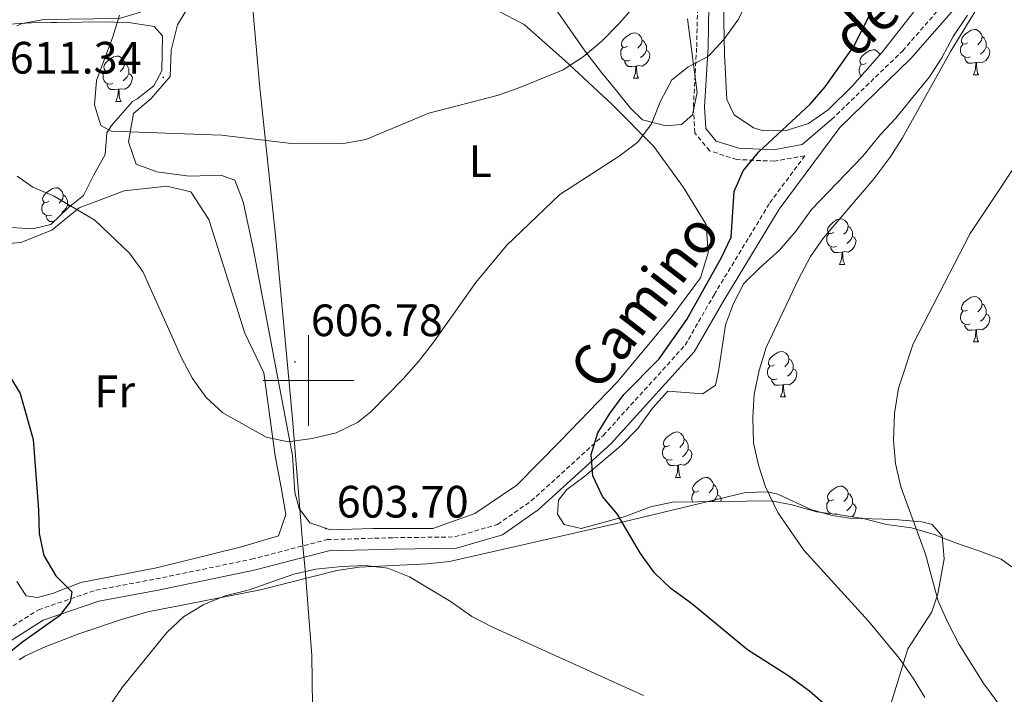
# Model space of a CAD drawing. Units: metres. Extents: x 579332 to 583822, y 4723866 to 4726888.
# Drawn here: x 580936 to 581154, y 4725931 to 4726080 of the extents above; entities that cross this region are included whole.
import ezdxf
from ezdxf.enums import TextEntityAlignment as Align

# ---------------------------------------------------------------- set-up
doc = ezdxf.new("R2010")
doc.units = ezdxf.units.M
doc.header["$MEASUREMENT"] = 0
doc.linetypes.add('TRAZOSX2', pattern=[1.5, 1, -0.5])
for name, color, linetype, lineweight in [('Carátula', 7, 'Continuous', 5), ('Level 1', 19, 'Continuous', 0), ('Level 21', 19, 'Continuous', 0), ('Level 35', 92, 'TRAZOSX2', 0), ('Level 36', 19, 'Continuous', 40), ('Level 37', 92, 'Continuous', 0), ('Level 4', 36, 'Continuous', 30), ('Level 41', 19, 'Continuous', 0), ('Level 44', 19, 'Continuous', 0), ('Level 5', 36, 'Continuous', 0), ('Level 63', 7, 'Continuous', 0), ('Level 7', 1, 'Continuous', 0)]:
    doc.layers.add(name, color=color, linetype=linetype, lineweight=lineweight)
doc.styles.add('Arial', font='ARIAL.TTF', dxfattribs={"height": 0.2})

# ---------------------------------------------------------------- blocks, each defined once
blk = doc.blocks.new('5PATER')
at = {"layer": 'Carátula', "linetype": 'Continuous', "lineweight": 5}
h = blk.add_hatch(color=250, dxfattribs=at)
edge = h.paths.add_edge_path()
edge.add_ellipse((0, 0), major_axis=(-1.33, -1.34), ratio=0.999422, start_angle=0, end_angle=360)

msp = doc.modelspace()

# ---------------------------------------------------------------- linework, layer by layer
at = {"layer": 'Level 1', "color": 19, "linetype": 'Continuous', "lineweight": 0, "ltscale": 0.5}
msp.add_polyline3d([(580879.05, 4726345.67, 623.76), (580903.24, 4726316.32, 619.85), (580909.17, 4726309.11, 617.55), (580925.39, 4726289.36, 616.25), (580936.52, 4726276.08, 615.78), (580945.24, 4726265.68, 616.82), (580950.36, 4726259.25, 617.52), (580977.5, 4726227.14, 627.18), (580979.68, 4726223.48, 627.37), (580980.55, 4726206.09, 628.06), (580983.46, 4726147.46, 624.8), (580985.09, 4726121.26, 620.63), (580986.43, 4726099.62, 615.56), (580986.86, 4726092.26, 615.02), (580989.19, 4726065.36, 611.67), (580992.71, 4726032, 607.79), (580996.52, 4725991.54, 605.59), (580998.86, 4725962.61, 603.48), (580999.27, 4725958.3, 604.73), (581000.79, 4725939.27, 607.9), (581001.02, 4725922.63, 610.16)], dxfattribs=at)
at = {"layer": 'Level 21', "color": 19, "linetype": 'TRAZOSX2', "lineweight": 0}
for points in [[(581115.59, 4726057.63, 598.24), (581131.28, 4726072.81, 596.6), (581144.61, 4726088.08, 595.51), (581152.65, 4726105.6, 594.05), (581154, 4726123.5, 592.04), (581157.5, 4726138.29, 590.04), (581163.72, 4726156.34, 587.67), (581172.14, 4726170.15, 586.75), (581178.42, 4726176.12, 585.84), (581188.04, 4726182.33, 585.29), (581191.36, 4726187.02, 584.75), (581192.8, 4726192.22, 583.84), (581194.47, 4726204.81, 581.65), (581198.91, 4726218.22, 580.55), (581206.57, 4726238.46, 578.73), (581207.71, 4726254.42, 576.54), (581206.99, 4726275.15, 575.26), (581208.16, 4726292.05, 573.44), (581211.81, 4726301.76, 573.08), (581218.89, 4726312.09, 572.71), (581230.83, 4726324.57, 571.43), (581238.11, 4726334.31, 570.52)], [(580933.51, 4725945.03, 597.86), (580940.36, 4725949.36, 598.61), (580953.07, 4725953.7, 600.25), (580966.34, 4725956.17, 601.71), (580987.44, 4725960.53, 602.98), (581004.14, 4725964.87, 603.71), (581018.87, 4725965.29, 603.71), (581032.39, 4725965.46, 602.62), (581041.8, 4725968.22, 601.52), (581049.24, 4725973.4, 600.98), (581065.14, 4725987.87, 599.34), (581083.22, 4726007.79, 598.42), (581089.62, 4726018.94, 598.61), (581101.94, 4726039.22, 598.42), (581109.65, 4726049.64, 598.84), (581102.92, 4726048.43, 599.52), (581094.63, 4726048.8, 600.61), (581088.63, 4726050.72, 601.89), (581085.36, 4726054.7, 602.98), (581085.04, 4726060.42, 603.89), (581085.78, 4726073.7, 605.35), (581086.06, 4726087.09, 607.18)]]:
    msp.add_polyline3d(points, dxfattribs=at)
at = {"layer": 'Level 21', "color": 19, "linetype": 'Continuous', "lineweight": 0}
for points in [[(580931.66, 4725940.91, 597.51), (580941.45, 4725947.09, 598.61), (580953.71, 4725951.28, 600.25), (580966.82, 4725953.71, 601.71), (580988.01, 4725958.09, 602.98), (581004.49, 4725962.38, 603.71), (581018.92, 4725962.79, 603.71), (581032.76, 4725962.97, 602.62), (581042.89, 4725965.93, 601.52), (581050.8, 4725971.44, 600.98), (581066.91, 4725986.1, 599.34), (581085.25, 4726006.31, 598.42), (581091.78, 4726017.67, 598.61), (581104.02, 4726037.82, 598.42), (581117.37, 4726055.87, 598.24), (581133.1, 4726071.09, 596.6), (581146.73, 4726086.71, 595.51)], [(581115.59, 4726057.63, 598.24), (581109.11, 4726052.09, 598.79), (581102.75, 4726050.94, 599.52), (581095.08, 4726051.28, 600.61), (581090.09, 4726052.87, 601.89), (581087.81, 4726055.66, 602.98), (581087.54, 4726060.42, 603.89), (581088.28, 4726073.6, 605.35), (581088.56, 4726087.12, 607.18)]]:
    msp.add_polyline3d(points, dxfattribs=at)
at = {"layer": 'Level 35', "color": 92, "linetype": 'Continuous', "lineweight": 0, "ltscale": 0.5}
for points in [[(581138.8, 4726088, 601.24), (581126.72, 4726072.54, 602.16), (581120.21, 4726065.08, 602.77), (581114.85, 4726059.75, 603.26), (581110.46, 4726056.79, 603.64), (581105.32, 4726055.15, 604.15), (581100.24, 4726055.2, 604.78), (581098.33, 4726055.8, 605.08), (581094.07, 4726058.7, 606.1), (581092.41, 4726062.03, 606.9), (581091.95, 4726071.89, 608.59), (581091.67, 4726083.26, 610.09)], [(581083.78, 4726079.89, 612.37), (581085.85, 4726063.58, 611.01), (581084.89, 4726058.69, 610.99), (581082.44, 4726056.53, 611.46), (581078.94, 4726056.25, 611.46), (581073.79, 4726057.59, 611.46), (581071.19, 4726060.13, 613.29), (581067.87, 4726064.28, 616.02), (581064.76, 4726068.03, 617.21), (581061.1, 4726072.83, 618.24), (581054.57, 4726082.09, 619.21)], [(580933.92, 4726078.68, 608.27), (580938.84, 4726078.98, 609.12), (580943.26, 4726079.03, 612.03), (580944.42, 4726079.05, 612.37), (580955.4, 4726079.19, 613.29), (580960.77, 4726079.02, 613.29), (580965.91, 4726078.16, 614.2), (580967.81, 4726076.08, 614.2), (580967.67, 4726068.37, 614.2), (580965.85, 4726065.08, 614.2), (580962.15, 4726062.23, 613.74), (580961.13, 4726061.63, 613.64)], [(581069.11, 4725985.63, 603.71), (581072.8, 4725989.41, 603.26), (581076.01, 4725993.89, 603.26), (581079.4, 4725997.65, 602.8), (581087.17, 4725997.07, 602.8), (581089.95, 4725998.97, 602.34), (581090.61, 4726002.01, 601.89), (581092.11, 4726012.3, 601.89), (581093.92, 4726016.99, 601.89), (581096.19, 4726021.45, 601.89), (581099.77, 4726024.93, 601.44), (581104.04, 4726028.8, 601.43), (581107.72, 4726033.05, 601.43), (581111.16, 4726037.76, 601.43), (581122.45, 4726049.57, 600.98), (581126.36, 4726054.29, 600.98), (581129.76, 4726057.94, 600.59), (581133.49, 4726062.55, 600.06), (581137.17, 4726067.04, 600.06), (581139.91, 4726071.27, 599.61), (581142.42, 4726075.97, 599.15), (581145.63, 4726080.68, 599.15)], [(580961.13, 4726061.63, 613.64), (580956.5, 4726056.32, 614.05), (580955.48, 4726054.68, 613.74), (580955.1, 4726049.93, 612.1), (580952.56, 4726045.3, 611.01), (580950.3, 4726040.86, 610.56), (580947.05, 4726038.23, 609.64), (580943.13, 4726034.45, 608.73), (580939.17, 4726033.46, 606.9), (580934.36, 4726033.82, 605.59)], [(581155.42, 4725958.84, 590.49), (581153, 4725960.56, 590.49), (581148.07, 4725962.36, 590.95), (581142.92, 4725964.16, 593.68), (581138.27, 4725966.01, 594), (581133.22, 4725967.46, 595.84), (581127.69, 4725968.17, 597.33), (581122.54, 4725969.51, 597.79), (581117.39, 4725970.37, 600.06), (581112.25, 4725971.01, 600.52), (581106.86, 4725972.57, 600.52), (581102.21, 4725973.42, 602.22), (581090.98, 4725973.3, 603.26), (581085.98, 4725973.24, 603.25), (581080.47, 4725973.17, 603.71), (581075.59, 4725972.09, 603.71), (581070.01, 4725970, 603.71), (581060.24, 4725967.31, 604.62), (581056.49, 4725968.19, 604.17), (581055.06, 4725970.51, 604.17), (581055.26, 4725973.55, 604.17), (581057.09, 4725975.91, 604.17), (581061.1, 4725978.86, 603.71), (581069.11, 4725985.63, 603.71)]]:
    msp.add_polyline3d(points, dxfattribs=at)
at = {"layer": 'Level 36', "color": 92, "linetype": 'Continuous', "lineweight": 0}
for points in [[(580967.81, 4726138.87, 618.39), (580971.27, 4726130.6, 617.02), (580976.24, 4726119.13, 615.88), (580977.42, 4726114.27, 615.33), (580977.67, 4726109.82, 614.74), (580977.39, 4726104.92, 613.93), (580976.33, 4726100.17, 613.14), (580974.49, 4726095.57, 612.38), (580970.03, 4726087.96, 610.96), (580966.9, 4726084.44, 610.18), (580962.72, 4726081.29, 609.53), (580958.21, 4726079.95, 608.81), (580941.58, 4726079.74, 604.71), (580936.77, 4726078.86, 603.77), (580935.61, 4726078.35, 603.57)], [(580996.5, 4725983.41, 605.39), (580987.89, 4726028.83, 607.45), (580985.57, 4726039.45, 607.9), (580983.76, 4726044.24, 608.81), (580980.68, 4726045.37, 609.27), (580973.68, 4726045.13, 609.27), (580966.52, 4726046.06, 609.27), (580961.97, 4726047.75, 609.27), (580960.3, 4726052.69, 609.72), (580961.39, 4726058.98, 610.41), (580965.29, 4726062.24, 610.64), (580969.46, 4726067.11, 612), (580969.68, 4726072.95, 612.46), (580971.06, 4726078.51, 612.69), (580977.06, 4726088.51, 613.6)], [(581039.73, 4726082.74, 613.14), (581047.66, 4726078.61, 612), (581056.66, 4726070.7, 610.18), (581067, 4726061.06, 606.76), (581076.31, 4726051.69, 604.48), (581082.84, 4726042.59, 602.89), (581087.91, 4726034.48, 602.2), (581088.28, 4726028.21, 601.75), (581086.6, 4726022.65, 601.52), (581080.29, 4726014.1, 601.52), (581068.22, 4725999.65, 601.97), (581055.69, 4725986.65, 602.66), (581046.04, 4725976.9, 603.8), (581036.78, 4725970.65, 604.03), (581027.49, 4725967.32, 604.48), (581014.21, 4725967.3, 604.71), (581004.88, 4725967.03, 604.48), (581000.33, 4725968.58, 604.48), (580997.96, 4725971.76, 604.71), (580997.04, 4725975.25, 604.71), (580996.5, 4725983.41, 605.39)], [(581070.53, 4726073.8, 0.01), (581070, 4726073.53, 0.01), (581069.47, 4726073.59, 0.01), (581069.2, 4726073.96, 0.01), (581069.15, 4726074.38, 0.01), (581069.31, 4726074.9, 0.01), (581069.79, 4726075.5, 0.01), (581070.42, 4726076.03, 0.01), (581071.32, 4726076.61, 0.01), (581072.07, 4726076.77, 0.01), (581072.49, 4726076.72, 0.01), (581073.02, 4726076.4, 0.01), (581073.55, 4726075.82, 0.01), (581073.71, 4726075.18, 0.01), (581073.6, 4726074.33, 0.01), (581073.18, 4726073.8, 0.01), (581072.76, 4726073.37, 0.01)], [(581145.62, 4726074.56, 0.01), (581145.09, 4726074.3, 0.01), (581144.56, 4726074.35, 0.01), (581144.3, 4726074.72, 0.01), (581144.24, 4726075.15, 0.01), (581144.4, 4726075.67, 0.01), (581144.88, 4726076.26, 0.01), (581145.52, 4726076.79, 0.01), (581146.42, 4726077.38, 0.01), (581147.16, 4726077.54, 0.01), (581147.59, 4726077.48, 0.01), (581148.12, 4726077.17, 0.01), (581148.65, 4726076.58, 0.01), (581148.81, 4726075.94, 0.01), (581148.7, 4726075.09, 0.01), (581148.27, 4726074.56, 0.01), (581147.85, 4726074.14, 0.01)], [(581073.71, 4726075.18, 0.01), (581074.19, 4726074.86, 0.01), (581074.5, 4726074.22, 0.01), (581074.66, 4726073.9, 0.01), (581074.66, 4726073.32, 0.01), (581074.66, 4726072.9, 0.01), (581074.29, 4726072.21, 0.01), (581073.87, 4726071.73, 0.01), (581073.39, 4726071.31, 0.01)], [(581148.81, 4726075.94, 0.01), (581149.28, 4726075.63, 0.01), (581149.6, 4726074.99, 0.01), (581149.76, 4726074.67, 0.01), (581149.76, 4726074.09, 0.01), (581149.76, 4726073.66, 0.01), (581149.39, 4726072.97, 0.01), (581148.97, 4726072.49, 0.01), (581148.49, 4726072.07, 0.01)], [(581071.11, 4726070.72, 0.01), (581070.69, 4726070.56, 0.01), (581070.1, 4726070.62, 0.01), (581069.63, 4726070.83, 0.01), (581069.2, 4726071.25, 0.01), (581068.99, 4726071.84, 0.01), (581068.99, 4726072.26, 0.01), (581069.04, 4726072.84, 0.01), (581069.47, 4726073.53, 0.01)], [(581074.66, 4726072.9, 0.01), (581075.12, 4726072.65, 0.01), (581075.46, 4726072.03, 0.01), (581075.35, 4726071.31, 0.01), (581075.14, 4726070.67, 0.01), (581074.56, 4726069.93, 0.01), (581073.76, 4726069.45, 0.01), (581072.91, 4726069.55, 0.01), (581072.48, 4726069.42, 0.01)], [(581123.2, 4726070.08, 0.01), (581122.68, 4726069.81, 0.01), (581122.14, 4726069.87, 0.01), (581121.88, 4726070.24, 0.01), (581121.82, 4726070.66, 0.01), (581121.98, 4726071.18, 0.01), (581122.46, 4726071.78, 0.01), (581123.1, 4726072.31, 0.01), (581124, 4726072.89, 0.01), (581124.74, 4726073.05, 0.01), (581125.17, 4726073, 0.01), (581125.7, 4726072.68, 0.01), (581126.23, 4726072.1, 0.01), (581126.25, 4726072.01, 0.01)], [(581146.21, 4726071.48, 0.01), (581145.78, 4726071.32, 0.01), (581145.2, 4726071.38, 0.01), (581144.72, 4726071.59, 0.01), (581144.3, 4726072.02, 0.01), (581144.08, 4726072.6, 0.01), (581144.08, 4726073.02, 0.01), (581144.14, 4726073.61, 0.01), (581144.56, 4726074.3, 0.01)], [(581149.76, 4726073.66, 0.01), (581150.21, 4726073.41, 0.01), (581150.56, 4726072.8, 0.01), (581150.45, 4726072.07, 0.01), (581150.24, 4726071.43, 0.01), (581149.65, 4726070.69, 0.01), (581148.86, 4726070.21, 0.01), (581148.01, 4726070.32, 0.01), (581147.58, 4726070.19, 0.01)], [(580956.19, 4726068.69, 0.01), (580955.66, 4726068.42, 0.01), (580955.13, 4726068.47, 0.01), (580954.87, 4726068.85, 0.01), (580954.81, 4726069.27, 0.01), (580954.97, 4726069.79, 0.01), (580955.45, 4726070.39, 0.01), (580956.09, 4726070.91, 0.01), (580956.99, 4726071.5, 0.01), (580957.73, 4726071.66, 0.01), (580958.16, 4726071.61, 0.01), (580958.69, 4726071.29, 0.01), (580959.22, 4726070.71, 0.01), (580959.38, 4726070.07, 0.01), (580959.27, 4726069.21, 0.01), (580958.84, 4726068.69, 0.01), (580958.42, 4726068.26, 0.01)], [(581072.37, 4726069.42, 0.01), (581071.48, 4726069.34, 0.01), (581070.64, 4726069.34, 0.01), (581070.21, 4726069.77, 0.01), (581069.89, 4726070.24, 0.01), (581069.89, 4726070.56, 0.01)], [(581147.47, 4726070.19, 0.01), (581146.58, 4726070.1, 0.01), (581145.73, 4726070.1, 0.01), (581145.31, 4726070.53, 0.01), (581144.99, 4726071.01, 0.01), (581144.99, 4726071.32, 0.01)], [(581146.92, 4726067.5, 0.01), (581147.36, 4726068.66, 0.01), (581147.47, 4726070.19, 0.01), (581147.58, 4726070.19, 0.01), (581147.61, 4726069.6, 0.01), (581147.65, 4726068.92, 0.01), (581147.72, 4726068.3, 0.01), (581147.83, 4726067.9, 0.01), (581148.05, 4726067.5, 0.01)], [(580956.78, 4726065.61, 0.01), (580956.35, 4726065.45, 0.01), (580955.77, 4726065.51, 0.01), (580955.29, 4726065.71, 0.01), (580954.87, 4726066.14, 0.01), (580954.65, 4726066.73, 0.01), (580954.65, 4726067.15, 0.01), (580954.71, 4726067.73, 0.01), (580955.13, 4726068.42, 0.01)], [(580959.38, 4726070.07, 0.01), (580959.85, 4726069.75, 0.01), (580960.17, 4726069.11, 0.01), (580960.33, 4726068.79, 0.01), (580960.33, 4726068.21, 0.01), (580960.33, 4726067.79, 0.01), (580959.96, 4726067.09, 0.01), (580959.54, 4726066.61, 0.01), (580959.06, 4726066.19, 0.01)], [(581071.83, 4726066.74, 0.01), (581072.26, 4726067.9, 0.01), (581072.37, 4726069.42, 0.01), (581072.48, 4726069.42, 0.01), (581072.52, 4726068.84, 0.01), (581072.55, 4726068.15, 0.01), (581072.62, 4726067.54, 0.01), (581072.74, 4726067.14, 0.01), (581072.95, 4726066.74, 0.01)], [(581122.13, 4726067.28, 0.01), (581121.88, 4726067.53, 0.01), (581121.66, 4726068.12, 0.01), (581121.66, 4726068.54, 0.01), (581121.72, 4726069.12, 0.01), (581122.14, 4726069.81, 0.01)], [(580960.33, 4726067.79, 0.01), (580960.78, 4726067.53, 0.01), (580961.13, 4726066.92, 0.01), (580961.02, 4726066.19, 0.01), (580960.81, 4726065.55, 0.01), (580960.22, 4726064.81, 0.01), (580959.43, 4726064.33, 0.01), (580958.58, 4726064.44, 0.01), (580958.15, 4726064.31, 0.01)], [(581071.83, 4726066.74, 0.01), (581072.95, 4726066.74, 0.01)], [(581146.92, 4726067.5, 0.01), (581148.05, 4726067.5, 0.01)], [(580958.04, 4726064.31, 0.01), (580957.15, 4726064.23, 0.01), (580956.3, 4726064.23, 0.01), (580955.88, 4726064.65, 0.01), (580955.56, 4726065.13, 0.01), (580955.56, 4726065.45, 0.01)], [(580957.49, 4726061.63, 0.01), (580957.93, 4726062.79, 0.01), (580958.04, 4726064.31, 0.01), (580958.15, 4726064.31, 0.01), (580958.18, 4726063.73, 0.01), (580958.22, 4726063.04, 0.01), (580958.29, 4726062.43, 0.01), (580958.4, 4726062.03, 0.01), (580958.62, 4726061.63, 0.01)], [(580957.49, 4726061.63, 0.01), (580958.62, 4726061.63, 0.01)], [(580928.5, 4726029.82, 601.52), (580936.52, 4726030.5, 602.89), (580943.34, 4726033.22, 604.03), (580949.4, 4726038.11, 604.71), (580959.28, 4726041.88, 606.53), (580968.75, 4726042.88, 606.76), (580974.02, 4726041.63, 606.76), (580978.03, 4726035.56, 606.53), (580985.94, 4726010.42, 606.08), (580990.14, 4726001.72, 605.62), (580992.7, 4725983.37, 604.48), (580993.96, 4725976.38, 603.8)], [(580942.69, 4726039.6, 0.01), (580942.16, 4726039.34, 0.01), (580941.63, 4726039.39, 0.01), (580941.36, 4726039.76, 0.01), (580941.31, 4726040.19, 0.01), (580941.47, 4726040.71, 0.01), (580941.95, 4726041.3, 0.01), (580942.58, 4726041.83, 0.01), (580943.48, 4726042.42, 0.01), (580944.23, 4726042.58, 0.01), (580944.65, 4726042.52, 0.01), (580945.18, 4726042.21, 0.01), (580945.71, 4726041.62, 0.01), (580945.87, 4726040.98, 0.01), (580945.76, 4726040.13, 0.01), (580945.34, 4726039.6, 0.01), (580944.92, 4726039.18, 0.01)], [(580945.87, 4726040.98, 0.01), (580946.35, 4726040.67, 0.01), (580946.66, 4726040.03, 0.01), (580946.82, 4726039.71, 0.01), (580946.82, 4726039.13, 0.01), (580946.82, 4726038.7, 0.01), (580946.45, 4726038.01, 0.01), (580946.03, 4726037.53, 0.01), (580945.55, 4726037.11, 0.01)], [(580943.27, 4726036.52, 0.01), (580942.85, 4726036.36, 0.01), (580942.26, 4726036.42, 0.01), (580941.79, 4726036.63, 0.01), (580941.36, 4726037.06, 0.01), (580941.15, 4726037.64, 0.01), (580941.15, 4726038.06, 0.01), (580941.2, 4726038.65, 0.01), (580941.63, 4726039.34, 0.01)], [(580946.82, 4726038.7, 0.01), (580947.28, 4726038.45, 0.01), (580947.29, 4726038.43, 0.01)], [(580943.87, 4726035.16, 0.01), (580943.64, 4726035.14, 0.01), (580942.8, 4726035.14, 0.01), (580942.37, 4726035.57, 0.01), (580942.05, 4726036.05, 0.01), (580942.05, 4726036.36, 0.01)], [(581116.05, 4726032.71, 0.01), (581115.52, 4726032.45, 0.01), (581114.99, 4726032.5, 0.01), (581114.72, 4726032.87, 0.01), (581114.67, 4726033.3, 0.01), (581114.83, 4726033.82, 0.01), (581115.31, 4726034.41, 0.01), (581115.94, 4726034.94, 0.01), (581116.84, 4726035.53, 0.01), (581117.59, 4726035.69, 0.01), (581118.01, 4726035.63, 0.01), (581118.54, 4726035.32, 0.01), (581119.07, 4726034.73, 0.01), (581119.23, 4726034.09, 0.01), (581119.12, 4726033.24, 0.01), (581118.7, 4726032.71, 0.01), (581118.28, 4726032.29, 0.01)], [(581119.23, 4726034.09, 0.01), (581119.71, 4726033.78, 0.01), (581120.02, 4726033.14, 0.01), (581120.18, 4726032.82, 0.01), (581120.18, 4726032.24, 0.01), (581120.18, 4726031.81, 0.01), (581119.81, 4726031.12, 0.01), (581119.39, 4726030.64, 0.01), (581118.91, 4726030.22, 0.01)], [(581116.63, 4726029.63, 0.01), (581116.21, 4726029.47, 0.01), (581115.62, 4726029.53, 0.01), (581115.15, 4726029.74, 0.01), (581114.72, 4726030.17, 0.01), (581114.51, 4726030.75, 0.01), (581114.51, 4726031.17, 0.01), (581114.56, 4726031.76, 0.01), (581114.99, 4726032.45, 0.01)], [(581120.18, 4726031.81, 0.01), (581120.64, 4726031.56, 0.01), (581120.98, 4726030.95, 0.01), (581120.87, 4726030.22, 0.01), (581120.66, 4726029.58, 0.01), (581120.08, 4726028.84, 0.01), (581119.28, 4726028.36, 0.01), (581118.43, 4726028.47, 0.01), (581118, 4726028.34, 0.01)], [(581117.89, 4726028.34, 0.01), (581117, 4726028.25, 0.01), (581116.16, 4726028.25, 0.01), (581115.73, 4726028.68, 0.01), (581115.41, 4726029.16, 0.01), (581115.41, 4726029.47, 0.01)], [(581117.35, 4726025.65, 0.01), (581117.78, 4726026.81, 0.01), (581117.89, 4726028.34, 0.01), (581118, 4726028.34, 0.01), (581118.04, 4726027.75, 0.01), (581118.07, 4726027.07, 0.01), (581118.14, 4726026.45, 0.01), (581118.26, 4726026.05, 0.01), (581118.47, 4726025.65, 0.01)], [(581117.35, 4726025.65, 0.01), (581118.47, 4726025.65, 0.01)], [(581145.62, 4726015.57, 0.01), (581145.09, 4726015.31, 0.01), (581144.56, 4726015.36, 0.01), (581144.3, 4726015.73, 0.01), (581144.24, 4726016.15, 0.01), (581144.4, 4726016.67, 0.01), (581144.88, 4726017.27, 0.01), (581145.52, 4726017.8, 0.01), (581146.42, 4726018.38, 0.01), (581147.16, 4726018.54, 0.01), (581147.59, 4726018.49, 0.01), (581148.12, 4726018.17, 0.01), (581148.65, 4726017.59, 0.01), (581148.81, 4726016.95, 0.01), (581148.7, 4726016.1, 0.01), (581148.27, 4726015.57, 0.01), (581147.85, 4726015.14, 0.01)], [(581148.81, 4726016.95, 0.01), (581149.28, 4726016.63, 0.01), (581149.6, 4726015.99, 0.01), (581149.76, 4726015.67, 0.01), (581149.76, 4726015.09, 0.01), (581149.76, 4726014.67, 0.01), (581149.39, 4726013.98, 0.01), (581148.97, 4726013.5, 0.01), (581148.49, 4726013.08, 0.01)], [(581146.21, 4726012.49, 0.01), (581145.78, 4726012.33, 0.01), (581145.2, 4726012.39, 0.01), (581144.72, 4726012.6, 0.01), (581144.3, 4726013.03, 0.01), (581144.08, 4726013.61, 0.01), (581144.08, 4726014.03, 0.01), (581144.14, 4726014.61, 0.01), (581144.56, 4726015.31, 0.01)], [(581149.76, 4726014.67, 0.01), (581150.21, 4726014.42, 0.01), (581150.56, 4726013.8, 0.01), (581150.45, 4726013.08, 0.01), (581150.24, 4726012.44, 0.01), (581149.65, 4726011.7, 0.01), (581148.86, 4726011.22, 0.01), (581148.01, 4726011.32, 0.01), (581147.58, 4726011.19, 0.01)], [(581147.47, 4726011.19, 0.01), (581146.58, 4726011.11, 0.01), (581145.73, 4726011.11, 0.01), (581145.31, 4726011.54, 0.01), (581144.99, 4726012.01, 0.01), (581144.99, 4726012.33, 0.01)], [(581146.92, 4726008.51, 0.01), (581147.36, 4726009.67, 0.01), (581147.47, 4726011.19, 0.01), (581147.58, 4726011.19, 0.01), (581147.61, 4726010.61, 0.01), (581147.65, 4726009.92, 0.01), (581147.72, 4726009.31, 0.01), (581147.83, 4726008.91, 0.01), (581148.05, 4726008.51, 0.01)], [(581146.92, 4726008.51, 0.01), (581148.05, 4726008.51, 0.01)], [(581102.99, 4726003.43, 0.01), (581102.46, 4726003.17, 0.01), (581101.93, 4726003.22, 0.01), (581101.66, 4726003.59, 0.01), (581101.61, 4726004.01, 0.01), (581101.77, 4726004.53, 0.01), (581102.25, 4726005.13, 0.01), (581102.88, 4726005.66, 0.01), (581103.78, 4726006.25, 0.01), (581104.53, 4726006.41, 0.01), (581104.95, 4726006.35, 0.01), (581105.48, 4726006.03, 0.01), (581106.01, 4726005.45, 0.01), (581106.17, 4726004.81, 0.01), (581106.06, 4726003.96, 0.01), (581105.64, 4726003.43, 0.01), (581105.22, 4726003.01, 0.01)], [(581103.57, 4726000.35, 0.01), (581103.15, 4726000.19, 0.01), (581102.56, 4726000.25, 0.01), (581102.09, 4726000.46, 0.01), (581101.66, 4726000.89, 0.01), (581101.45, 4726001.47, 0.01), (581101.45, 4726001.89, 0.01), (581101.5, 4726002.47, 0.01), (581101.93, 4726003.17, 0.01)], [(581106.17, 4726004.81, 0.01), (581106.65, 4726004.49, 0.01), (581106.96, 4726003.85, 0.01), (581107.12, 4726003.53, 0.01), (581107.12, 4726002.95, 0.01), (581107.12, 4726002.53, 0.01), (581106.75, 4726001.84, 0.01), (581106.33, 4726001.36, 0.01), (581105.85, 4726000.94, 0.01)], [(581107.12, 4726002.53, 0.01), (581107.58, 4726002.28, 0.01), (581107.92, 4726001.67, 0.01), (581107.81, 4726000.94, 0.01), (581107.6, 4726000.3, 0.01), (581107.02, 4725999.56, 0.01), (581106.22, 4725999.08, 0.01), (581105.37, 4725999.19, 0.01), (581104.94, 4725999.05, 0.01)], [(581104.83, 4725999.05, 0.01), (581103.94, 4725998.97, 0.01), (581103.1, 4725998.97, 0.01), (581102.67, 4725999.4, 0.01), (581102.35, 4725999.87, 0.01), (581102.35, 4726000.19, 0.01)], [(581104.29, 4725996.37, 0.01), (581104.72, 4725997.53, 0.01), (581104.83, 4725999.05, 0.01), (581104.94, 4725999.05, 0.01), (581104.98, 4725998.47, 0.01), (581105.01, 4725997.79, 0.01), (581105.08, 4725997.17, 0.01), (581105.2, 4725996.77, 0.01), (581105.41, 4725996.37, 0.01)], [(581104.29, 4725996.37, 0.01), (581105.41, 4725996.37, 0.01)], [(581079.8, 4725985.66, 0.01), (581079.27, 4725985.4, 0.01), (581078.74, 4725985.45, 0.01), (581078.47, 4725985.82, 0.01), (581078.42, 4725986.25, 0.01), (581078.58, 4725986.77, 0.01), (581079.06, 4725987.36, 0.01), (581079.69, 4725987.89, 0.01), (581080.59, 4725988.48, 0.01), (581081.34, 4725988.64, 0.01), (581081.76, 4725988.58, 0.01), (581082.29, 4725988.27, 0.01), (581082.82, 4725987.68, 0.01), (581082.98, 4725987.04, 0.01), (581082.87, 4725986.19, 0.01), (581082.45, 4725985.66, 0.01), (581082.03, 4725985.24, 0.01)], [(581080.38, 4725982.58, 0.01), (581079.96, 4725982.42, 0.01), (581079.37, 4725982.48, 0.01), (581078.9, 4725982.69, 0.01), (581078.47, 4725983.12, 0.01), (581078.26, 4725983.7, 0.01), (581078.26, 4725984.12, 0.01), (581078.31, 4725984.71, 0.01), (581078.74, 4725985.4, 0.01)], [(581082.98, 4725987.04, 0.01), (581083.46, 4725986.73, 0.01), (581083.77, 4725986.09, 0.01), (581083.93, 4725985.77, 0.01), (581083.93, 4725985.19, 0.01), (581083.93, 4725984.76, 0.01), (581083.56, 4725984.07, 0.01), (581083.14, 4725983.59, 0.01), (581082.66, 4725983.17, 0.01)], [(581083.93, 4725984.76, 0.01), (581084.39, 4725984.51, 0.01), (581084.73, 4725983.9, 0.01), (581084.62, 4725983.17, 0.01), (581084.41, 4725982.53, 0.01), (581083.83, 4725981.79, 0.01), (581083.03, 4725981.31, 0.01), (581082.18, 4725981.42, 0.01), (581081.75, 4725981.29, 0.01)], [(581081.64, 4725981.29, 0.01), (581080.75, 4725981.2, 0.01), (581079.91, 4725981.2, 0.01), (581079.48, 4725981.63, 0.01), (581079.16, 4725982.11, 0.01), (581079.16, 4725982.42, 0.01)], [(581081.1, 4725978.6, 0.01), (581081.53, 4725979.76, 0.01), (581081.64, 4725981.29, 0.01), (581081.75, 4725981.29, 0.01), (581081.79, 4725980.7, 0.01), (581081.82, 4725980.02, 0.01), (581081.89, 4725979.4, 0.01), (581082.01, 4725979, 0.01), (581082.22, 4725978.6, 0.01)], [(581081.1, 4725978.6, 0.01), (581082.22, 4725978.6, 0.01)], [(581086.27, 4725975.63, 0.01), (581085.74, 4725975.36, 0.01), (581085.21, 4725975.42, 0.01), (581084.95, 4725975.79, 0.01), (581084.89, 4725976.21, 0.01), (581085.05, 4725976.73, 0.01), (581085.53, 4725977.33, 0.01), (581086.17, 4725977.86, 0.01), (581087.07, 4725978.44, 0.01), (581087.81, 4725978.6, 0.01), (581088.24, 4725978.55, 0.01), (581088.77, 4725978.23, 0.01), (581089.3, 4725977.65, 0.01), (581089.46, 4725977.01, 0.01), (581089.35, 4725976.16, 0.01), (581088.92, 4725975.63, 0.01), (581088.5, 4725975.2, 0.01)], [(581089.46, 4725977.01, 0.01), (581089.93, 4725976.69, 0.01), (581090.25, 4725976.05, 0.01), (581090.41, 4725975.73, 0.01), (581090.41, 4725975.15, 0.01), (581090.41, 4725974.73, 0.01), (581090.04, 4725974.04, 0.01), (581089.62, 4725973.56, 0.01), (581089.3, 4725973.28, 0.01)], [(581116.04, 4725973.72, 0.01), (581115.52, 4725973.46, 0.01), (581114.98, 4725973.51, 0.01), (581114.72, 4725973.88, 0.01), (581114.66, 4725974.31, 0.01), (581114.82, 4725974.83, 0.01), (581115.3, 4725975.42, 0.01), (581115.94, 4725975.95, 0.01), (581116.84, 4725976.54, 0.01), (581117.58, 4725976.7, 0.01), (581118.01, 4725976.64, 0.01), (581118.54, 4725976.33, 0.01), (581119.07, 4725975.74, 0.01), (581119.23, 4725975.1, 0.01), (581119.12, 4725974.25, 0.01), (581118.7, 4725973.72, 0.01), (581118.28, 4725973.3, 0.01)], [(580993.96, 4725976.38, 603.8), (580995.06, 4725970.41, 603.8), (580993.37, 4725965.72, 603.57), (580985.23, 4725963.28, 603.34), (580966.47, 4725958.67, 601.97), (580949.73, 4725955.39, 600.38), (580943.49, 4725952.97, 599.92), (580940.14, 4725952.05, 599.69), (580937.66, 4725952.46, 599.69), (580935.57, 4725955.64, 599.47)], [(580936.14, 4725938.29, 601.17), (580937.39, 4725939.09, 601.35), (580941.83, 4725941.22, 602.13), (580949.29, 4725944.06, 603.4), (580958.7, 4725947.26, 604.5), (580964.55, 4725948.92, 604.99), (580989.44, 4725953.76, 606.13), (581006.3, 4725958.06, 606.13), (581011.23, 4725958.78, 605.91), (581026.23, 4725959.49, 604.91), (581031.18, 4725960.05, 604.5), (581067.74, 4725968.33, 600.66), (581082.18, 4725971.81, 598.72), (581096.54, 4725975.26, 596.33), (581101.43, 4725975.4, 595.23), (581103.7, 4725974.92, 594.74), (581111.03, 4725971.51, 593.37), (581115.74, 4725970.21, 592.3), (581119.52, 4725969.57, 591.54), (581129.5, 4725969.33, 590.96), (581135.54, 4725968.81, 590.22), (581137.78, 4725968.2, 589.95), (581140, 4725965.61, 589.72), (581140.47, 4725960.59, 589.84), (581139.08, 4725952.91, 590.99), (581137.73, 4725948.94, 591.77), (581132.4, 4725940.71, 593.75), (581128.65, 4725928.55, 596.79)], [(581084.9, 4725973.23, 0.01), (581084.73, 4725973.67, 0.01), (581084.73, 4725974.09, 0.01), (581084.79, 4725974.67, 0.01), (581085.21, 4725975.36, 0.01)], [(581090.41, 4725974.73, 0.01), (581090.86, 4725974.48, 0.01), (581091.21, 4725973.86, 0.01), (581091.12, 4725973.31, 0.01)], [(581119.23, 4725975.1, 0.01), (581119.7, 4725974.79, 0.01), (581120.02, 4725974.15, 0.01), (581120.18, 4725973.83, 0.01), (581120.18, 4725973.25, 0.01), (581120.18, 4725972.82, 0.01), (581119.81, 4725972.13, 0.01), (581119.39, 4725971.65, 0.01), (581118.91, 4725971.23, 0.01)], [(581115.46, 4725970.61, 0.01), (581115.14, 4725970.75, 0.01), (581114.72, 4725971.18, 0.01), (581114.5, 4725971.76, 0.01), (581114.5, 4725972.18, 0.01), (581114.56, 4725972.77, 0.01), (581114.98, 4725973.46, 0.01)], [(581120.18, 4725972.82, 0.01), (581120.64, 4725972.57, 0.01), (581120.98, 4725971.96, 0.01), (581120.87, 4725971.23, 0.01), (581120.66, 4725970.59, 0.01), (581120.12, 4725969.91, 0.01)], [(581116.63, 4725970.64, 0.01), (581116.28, 4725970.51, 0.01)]]:
    msp.add_polyline3d(points, dxfattribs=at)
at = {"layer": 'Level 4', "color": 36, "linetype": 'Continuous', "lineweight": 30}
for points in [[(581122.73, 4725920.9, 600.01), (581110.69, 4725931.38, 600.01), (581106.14, 4725934.71, 600.01), (581096.98, 4725940.49, 600.01), (581084.61, 4725950.76, 600.01), (581080.08, 4725954.05, 600.01), (581076.48, 4725957.52, 600.01), (581073.38, 4725961.79, 600.01), (581068.2, 4725970.53, 600.01), (581065, 4725974.41, 600.01), (581062.83, 4725978.97, 600.01), (581062.49, 4725983.66, 600.01), (581063.94, 4725988.44, 600.01), (581066.56, 4725992.73, 600.01), (581069.66, 4725996.9, 600.01), (581077.52, 4726004.79, 600.01), (581083.62, 4726013.47, 600.01), (581091.28, 4726027.15, 600.01), (581093.38, 4726031.69, 600.01), (581094.06, 4726041.72, 600.01), (581096.07, 4726046.29, 600.01), (581099.5, 4726050.49, 600.01), (581110.88, 4726061, 600.01), (581114.18, 4726064.85, 600.01), (581120.43, 4726073.7, 600.01), (581127.42, 4726087.56, 600.01)], [(580933.76, 4726001.43, 600.01), (580936.35, 4725997.15, 600.01), (580939.21, 4725987, 600.01), (580940.39, 4725971.47, 600.01), (580940.52, 4725966.21, 600.01), (580941.6, 4725961.33, 600.01), (580944.25, 4725956.89, 600.01), (580947.78, 4725953.33, 600.01), (580947.38, 4725951.12, 600.01), (580945.03, 4725948.03, 600.01), (580936.6, 4725942.05, 600.01), (580932.71, 4725938.91, 600.01)]]:
    msp.add_polyline3d(points, dxfattribs=at)
at = {"layer": 'Level 5', "color": 36, "linetype": 'Continuous', "lineweight": 0}
for points in [[(581136.19, 4725930.02, 595.01), (581133.58, 4725934.29, 595.01), (581130.53, 4725938.65, 595.01), (581123.74, 4725946.88, 595.01), (581109.48, 4725962.57, 595.01), (581103.73, 4725970.83, 595.01), (581100.98, 4725976.52, 595.01), (581099.42, 4725981.27, 595.01), (581098.34, 4725986.26, 595.01), (581098.2, 4725991.9, 595.01), (581098.51, 4725996.96, 595.01), (581099.6, 4726002.22, 595.01), (581101.16, 4726007.31, 595.01), (581108.24, 4726022.41, 595.01), (581110.95, 4726027.42, 595.01), (581113.8, 4726031.52, 595.01), (581124.97, 4726044.62, 595.01), (581128.55, 4726049.35, 595.01), (581131.25, 4726053.56, 595.01), (581141.78, 4726072.48, 595.01), (581152.79, 4726090.61, 595.01)], [(581162.53, 4725915.05, 590.01), (581149.2, 4725933.05, 590.01), (581143.79, 4725941.69, 590.01), (581141.34, 4725946.41, 590.01), (581139.14, 4725951.28, 590.01), (581136.35, 4725961.62, 590.01), (581130.85, 4725976.49, 590.01), (581129.66, 4725981.67, 590.01), (581129.29, 4725986.75, 590.01), (581129.5, 4725992.75, 590.01), (581130.39, 4725998.31, 590.01), (581133.58, 4726008.09, 590.01), (581146.18, 4726032.5, 590.01), (581160.82, 4726054.5, 590.01), (581166.64, 4726064.46, 590.01), (581169.26, 4726069.47, 590.01), (581171.05, 4726074.13, 590.01), (581171.98, 4726079.59, 590.01), (581171.77, 4726090.15, 590.01)], [(580958.29, 4726080.69, 610.01), (580956.84, 4726075.9, 610.01), (580953.22, 4726066.24, 610.01), (580952.73, 4726060.85, 610.01), (580954.14, 4726056.28, 610.01), (580956.42, 4726055.08, 610.01), (580980.85, 4726054.17, 610.01), (580996.9, 4726052.29, 610.01), (581007.74, 4726052.31, 610.01), (581012.68, 4726053.23, 610.01), (581026.61, 4726059.03, 610.01), (581041.99, 4726063.03, 610.01), (581046.69, 4726064.72, 610.01), (581056.31, 4726068.6, 610.01), (581060.7, 4726071.5, 610.01), (581064.8, 4726074.93, 610.01), (581068.65, 4726078.82, 610.01), (581075.95, 4726087.21, 610.01)], [(580935.71, 4726045.13, 605.01), (580939.11, 4726042.72, 605.01), (580943.72, 4726040.81, 605.01), (580952.85, 4726035.43, 605.01), (580960.46, 4726028.13, 605.01), (580963.42, 4726024.09, 605.01), (580972.02, 4726004.84, 605.01), (580974.4, 4726000.44, 605.01), (580977.46, 4725996.28, 605.01), (580981.1, 4725992.85, 605.01), (580990.66, 4725987.51, 605.01), (580995.56, 4725986.46, 605.01), (581000.82, 4725987.18, 605.01), (581006.17, 4725988.46, 605.01), (581010.84, 4725990.7, 605.01), (581013.78, 4725993.07, 605.01), (581021.03, 4726000.44, 605.01), (581024.31, 4726004.22, 605.01), (581027.52, 4726008.26, 605.01), (581037.03, 4726021.63, 605.01), (581043.77, 4726029.79, 605.01), (581055.58, 4726041.09, 605.01), (581068.63, 4726049.52, 605.01), (581072.81, 4726052.63, 605.01), (581075.79, 4726056.65, 605.01), (581077.78, 4726061.69, 605.01), (581080.29, 4726066.37, 605.01), (581083.86, 4726069.23, 605.01), (581088.42, 4726071.62, 605.01), (581091.81, 4726075.29, 605.01), (581094.88, 4726079.59, 605.01), (581097.24, 4726084.24, 605.01)], [(580952.93, 4725923.5, 605.01), (580958.86, 4725932.19, 605.01), (580968.74, 4725944.37, 605.01), (580972.39, 4725947.78, 605.01), (580976.89, 4725950.55, 605.01), (580981.63, 4725952.44, 605.01), (580986.69, 4725953.68, 605.01), (580996.78, 4725957.25, 605.01), (581001.67, 4725958.31, 605.01), (581007.38, 4725958.92, 605.01), (581012.54, 4725959.17, 605.01), (581017.52, 4725958.57, 605.01), (581022.32, 4725956.62, 605.01), (581031.57, 4725951.1, 605.01), (581036.1, 4725947.91, 605.01), (581040.53, 4725945.57, 605.01), (581074, 4725930.41, 605.01)]]:
    msp.add_polyline3d(points, dxfattribs=at)
at = {"layer": 'Level 63', "linetype": 'Continuous', "lineweight": 0}
for points in [[(581000.01, 4725990.01, 0.01), (581000.01, 4726010.01, 0.01)], [(580990.01, 4726000.01, 0.01), (581010.01, 4726000.01, 0.01)]]:
    msp.add_polyline3d(points, dxfattribs=at)

# ---------------------------------------------------------------- block references
at = {"layer": 'Level 7', "color": 19, "linetype": 'Continuous', "lineweight": 0, "xscale": 0.09999983015004542, "yscale": 0.09999983015004542}
for p in [(580967.94, 4726066.94, 611.35), (580997.05, 4726004.11, 606.79), (581003.8, 4725967.32, 603.71)]:
    msp.add_blockref('5PATER', p, dxfattribs=at)

# ---------------------------------------------------------------- texts
at = {"layer": 'Level 37', "color": 92, "linetype": 'Continuous', "lineweight": 0, "style": 'Arial'}
for s, p in [('L', (581037.99, 4726048.44, 608.05)), ('Fr', (580957.24, 4725997.61, 602.36))]:
    msp.add_text(s, height=7, dxfattribs=at).set_placement(p, align=Align.MIDDLE_CENTER)
at = {"layer": 'Level 41', "color": 19, "linetype": 'Continuous', "lineweight": 0, "style": 'Arial'}
for s, p in [('611.34', (580934.02, 4726065.59, 611.35)), ('606.78', (581000.55, 4726007.61, 606.79)), ('603.70', (581006.26, 4725967.55, 603.71))]:
    msp.add_text(s, height=7, dxfattribs=at).set_placement(p, align=Align.BOTTOM_LEFT)
at = {"layer": 'Level 44', "color": 19, "linetype": 'Continuous', "lineweight": 0, "style": 'Arial'}
for s, rotation, p in [('de', 43.1619, (581127.99, 4726073.7, 0.01)), ('Camino', 52.307, (581079.99, 4726013.17, 0.01))]:
    msp.add_text(s, height=9, rotation=rotation, dxfattribs=at).set_placement(p, align=Align.BOTTOM_CENTER)

doc.saveas('drawing.dxf')
